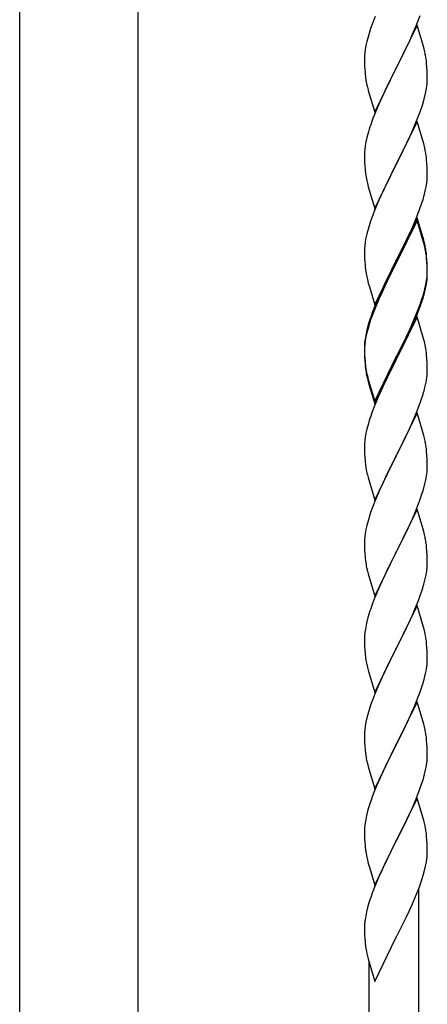
# Model space of a CAD drawing. Units: millimetres. Extents: x 250 to 8280, y 75 to 5795.
# Drawn here: x 3691 to 3830, y 1794 to 2130 of the extents above; entities that cross this region are included whole.
import ezdxf

# ---------------------------------------------------------------- set-up
doc = ezdxf.new("R2010")
doc.units = ezdxf.units.MM
doc.layers.add('YKK_A1', color=4, linetype='Continuous', lineweight=30)

msp = doc.modelspace()

# ---------------------------------------------------------------- linework, layer by layer
at = {"layer": 'YKK_A1', "linetype": 'Continuous', "ltscale": 0.5}
for p, q in [((3691.21, 1679.08), (3691.21, 2462.81)), ((3731.71, 1679.87), (3731.71, 2462.81)), ((3811.75, 2128.73), (3811.02, 2126.71)), ((3812.54, 2130.76), (3811.75, 2128.73)), ((3826.53, 2127.55), (3827.9, 2131.09)), ((3811.02, 2126.71), (3810.24, 2124.23)), ((3826.86, 2127.83), (3819.64, 2112.97)), ((3824.36, 2122.57), (3825.69, 2125.53)), ((3825.69, 2125.53), (3826.53, 2127.55)), ((3829.13, 2120.18), (3826.86, 2127.83)), ((3809.72, 2122.31), (3809.4, 2120.91)), ((3810.24, 2124.23), (3809.72, 2122.31)), ((3823.69, 2121.14), (3824.36, 2122.57)), ((3809, 2118.26), (3808.94, 2117.43)), ((3809.16, 2119.56), (3809, 2118.26)), ((3809.4, 2120.91), (3809.16, 2119.56)), ((3819.81, 2113.3), (3822.59, 2118.84)), ((3822.59, 2118.84), (3823.69, 2121.14)), ((3829.38, 2119.23), (3829.13, 2120.18)), ((3829.59, 2118.29), (3829.38, 2119.23)), ((3808.94, 2117.43), (3808.92, 2116.63)), ((3808.92, 2116.63), (3808.94, 2114.77)), ((3808.94, 2114.77), (3808.97, 2113.76)), ((3830.25, 2113.42), (3830.14, 2114.83)), ((3808.97, 2113.76), (3809.01, 2112.82)), ((3809.01, 2112.82), (3809.09, 2111.66)), ((3812.41, 2098.11), (3819.64, 2112.97)), ((3819.47, 2112.64), (3816.47, 2106.65)), ((3819.64, 2112.97), (3819.47, 2112.64)), ((3819.64, 2112.97), (3819.81, 2113.3)), ((3830.31, 2112.18), (3830.25, 2113.42)), ((3830.35, 2110.45), (3830.31, 2112.18)), ((3809.26, 2110.07), (3809.41, 2109.08)), ((3830.28, 2107.67), (3830.34, 2108.5)), ((3830.34, 2108.5), (3830.36, 2109.3)), ((3830.36, 2109.3), (3830.35, 2110.45)), ((3809.9, 2106.71), (3810.15, 2105.76)), ((3810.15, 2105.76), (3810.21, 2105.51)), ((3810.21, 2105.51), (3812.41, 2098.11)), ((3816.47, 2106.65), (3815.14, 2103.85)), ((3829.56, 2103.63), (3829.87, 2105.03)), ((3829.87, 2105.03), (3830.11, 2106.38)), ((3830.11, 2106.38), (3830.28, 2107.67)), ((3815.14, 2103.85), (3813.81, 2100.91)), ((3828.59, 2100.23), (3829.04, 2101.7)), ((3829.04, 2101.7), (3829.56, 2103.63)), ((3813.81, 2100.91), (3812.34, 2097.38)), ((3826.94, 2095.69), (3827.9, 2098.22)), ((3827.9, 2098.22), (3828.59, 2100.23)), ((3812.34, 2097.38), (3811.56, 2095.35)), ((3826.86, 2094.95), (3819.64, 2080.1)), ((3825.69, 2092.66), (3826.94, 2095.69)), ((3829.13, 2087.31), (3826.86, 2094.95)), ((3810.24, 2091.36), (3809.72, 2089.44)), ((3810.53, 2092.35), (3810.24, 2091.36)), ((3824.36, 2089.7), (3825.69, 2092.66)), ((3809.4, 2088.04), (3809.16, 2086.69)), ((3809.72, 2089.44), (3809.4, 2088.04)), ((3819.81, 2080.43), (3824.36, 2089.7)), ((3808.94, 2084.56), (3808.92, 2083.77)), ((3809, 2085.39), (3808.94, 2084.56)), ((3809.16, 2086.69), (3809, 2085.39)), ((3829.38, 2086.36), (3829.13, 2087.31)), ((3829.59, 2085.42), (3829.38, 2086.36)), ((3808.92, 2083.77), (3808.94, 2081.9)), ((3808.94, 2081.9), (3808.97, 2080.89)), ((3808.97, 2080.89), (3809.01, 2079.95)), ((3830.25, 2080.55), (3830.14, 2081.97)), ((3809.01, 2079.95), (3809.09, 2078.79)), ((3812.41, 2065.24), (3819.64, 2080.1)), ((3819.47, 2079.77), (3817.75, 2076.38)), ((3819.64, 2080.1), (3819.47, 2079.77)), ((3819.64, 2080.1), (3819.81, 2080.43)), ((3830.31, 2079.31), (3830.25, 2080.55)), ((3830.35, 2077.58), (3830.31, 2079.31)), ((3830.36, 2076.44), (3830.35, 2077.58)), ((3809.68, 2074.78), (3809.9, 2073.84)), ((3817.75, 2076.38), (3815.58, 2071.94)), ((3830.04, 2073.07), (3830.23, 2074.38)), ((3830.34, 2075.64), (3830.36, 2076.44)), ((3809.9, 2073.84), (3810.21, 2072.64)), ((3810.21, 2072.64), (3812.41, 2065.24)), ((3815.58, 2071.94), (3814.47, 2069.53)), ((3829.44, 2070.29), (3829.78, 2071.7)), ((3829.78, 2071.7), (3830.04, 2073.07)), ((3813.81, 2068.04), (3812.34, 2064.51)), ((3814.47, 2069.53), (3813.81, 2068.04)), ((3828.42, 2066.86), (3828.9, 2068.35)), ((3828.9, 2068.35), (3829.44, 2070.29)), ((3812.34, 2064.51), (3811.75, 2062.99)), ((3826.53, 2061.81), (3827.72, 2064.85)), ((3827.72, 2064.85), (3828.42, 2066.86)), ((3811.02, 2060.97), (3810.24, 2058.5)), ((3811.75, 2062.99), (3811.02, 2060.97)), ((3826.86, 2062.09), (3819.64, 2047.23)), ((3826.86, 2061.17), (3819.64, 2046.32)), ((3825.25, 2058.8), (3826.53, 2061.81)), ((3829.13, 2054.44), (3826.86, 2062.09)), ((3829.06, 2053.77), (3826.86, 2061.17)), ((3810.24, 2058.5), (3809.72, 2056.57)), ((3824.14, 2056.35), (3825.25, 2058.8)), ((3809.4, 2055.17), (3809.16, 2053.82)), ((3809.72, 2056.57), (3809.4, 2055.17)), ((3821.52, 2050.95), (3823.47, 2054.93)), ((3823.47, 2054.93), (3824.14, 2056.35)), ((3829.38, 2053.49), (3829.13, 2054.44)), ((3808.94, 2051.69), (3808.92, 2050.89)), ((3808.92, 2050.89), (3808.94, 2049.03)), ((3809, 2052.52), (3808.94, 2051.69)), ((3809.16, 2053.82), (3809, 2052.52)), ((3819.81, 2047.56), (3821.52, 2050.95)), ((3829.25, 2053.05), (3829.06, 2053.77)), ((3829.59, 2051.63), (3829.25, 2053.05)), ((3829.59, 2052.55), (3829.38, 2053.49)), ((3808.94, 2049.03), (3808.97, 2048.02)), ((3808.97, 2048.02), (3809.01, 2047.08)), ((3812.41, 2032.37), (3819.64, 2047.23)), ((3819.64, 2047.23), (3819.3, 2046.56)), ((3819.64, 2047.23), (3819.81, 2047.56)), ((3830.25, 2047.68), (3830.14, 2049.1)), ((3830.25, 2046.77), (3830.14, 2048.18)), ((3830.31, 2046.44), (3830.25, 2047.68)), ((3809.01, 2047.08), (3809.09, 2045.92)), ((3819.3, 2046.56), (3816.03, 2040)), ((3819.3, 2045.64), (3816.69, 2040.45)), ((3819.64, 2046.32), (3819.3, 2045.64)), ((3830.31, 2045.52), (3830.25, 2046.77)), ((3830.35, 2044.71), (3830.31, 2046.44)), ((3830.35, 2043.79), (3830.31, 2045.52)), ((3830.36, 2043.57), (3830.35, 2044.71)), ((3809.68, 2041.92), (3809.9, 2040.98)), ((3809.9, 2040.98), (3810.21, 2039.78)), ((3829.87, 2039.29), (3830.11, 2040.64)), ((3830.04, 2039.28), (3830.23, 2040.59)), ((3830.11, 2040.64), (3830.28, 2041.94)), ((3830.28, 2041.94), (3830.34, 2042.77)), ((3830.34, 2042.77), (3830.36, 2043.57)), ((3830.34, 2041.85), (3830.36, 2042.65)), ((3830.36, 2042.65), (3830.35, 2043.79)), ((3810.21, 2039.78), (3810.58, 2038.51)), ((3810.58, 2038.51), (3812.41, 2032.37)), ((3814.91, 2037.63), (3813.81, 2035.17)), ((3816.03, 2040), (3814.91, 2037.63)), ((3815.36, 2037.68), (3814.91, 2036.72)), ((3816.69, 2040.45), (3815.36, 2037.68)), ((3829.44, 2036.5), (3829.78, 2037.91)), ((3829.56, 2037.89), (3829.87, 2039.29)), ((3829.78, 2037.91), (3830.04, 2039.28)), ((3813.81, 2035.17), (3812.34, 2031.64)), ((3813.81, 2034.26), (3812.54, 2031.23)), ((3814.91, 2036.72), (3813.81, 2034.26)), ((3827.9, 2032.48), (3828.42, 2033.99)), ((3828.08, 2032.07), (3828.74, 2034.07)), ((3828.42, 2033.99), (3828.9, 2035.48)), ((3812.34, 2031.64), (3811.56, 2029.61)), ((3812.54, 2031.23), (3811.75, 2029.21)), ((3826.94, 2029.95), (3827.9, 2032.48)), ((3826.94, 2029.04), (3828.08, 2032.07)), ((3811.02, 2027.19), (3810.24, 2024.71)), ((3811.75, 2029.21), (3811.02, 2027.19)), ((3826.86, 2028.3), (3819.64, 2013.44)), ((3825.69, 2026.92), (3826.94, 2029.95)), ((3825.9, 2026.51), (3826.94, 2029.04)), ((3828.99, 2021.15), (3826.86, 2028.3)), ((3810.1, 2025.14), (3809.61, 2023.23)), ((3810.24, 2024.71), (3809.72, 2022.78)), ((3810.53, 2026.61), (3810.1, 2025.14)), ((3823.03, 2021.13), (3824.36, 2023.96)), ((3823.92, 2022.09), (3825.47, 2025.51)), ((3824.36, 2023.96), (3825.69, 2026.92)), ((3825.47, 2025.51), (3825.9, 2026.51)), ((3809.32, 2021.85), (3809.1, 2020.51)), ((3809.4, 2021.39), (3809.16, 2020.03)), ((3809.61, 2023.23), (3809.32, 2021.85)), ((3809.72, 2022.78), (3809.4, 2021.39)), ((3819.81, 2014.69), (3823.03, 2021.13)), ((3823.03, 2020.22), (3823.92, 2022.09)), ((3829.06, 2020.9), (3828.99, 2021.15)), ((3829.38, 2019.7), (3829.06, 2020.9)), ((3808.97, 2019.24), (3808.92, 2018.42)), ((3808.92, 2018.42), (3808.92, 2018.03)), ((3808.92, 2018.03), (3808.94, 2016.17)), ((3808.94, 2017.91), (3808.92, 2017.11)), ((3808.92, 2017.11), (3808.94, 2015.25)), ((3809, 2018.74), (3808.94, 2017.91)), ((3809.16, 2020.03), (3809, 2018.74)), ((3819.81, 2013.77), (3821.52, 2017.16)), ((3821.52, 2017.16), (3823.03, 2020.22)), ((3829.59, 2018.76), (3829.38, 2019.7)), ((3808.94, 2016.17), (3808.97, 2015.16)), ((3808.94, 2015.25), (3808.97, 2014.24)), ((3808.97, 2015.16), (3809.01, 2014.22)), ((3808.97, 2014.24), (3809.01, 2013.3)), ((3809.01, 2014.22), (3809.09, 2013.05)), ((3812.41, 1999.5), (3819.64, 2014.36)), ((3819.64, 2014.36), (3819.81, 2014.69)), ((3819.64, 2013.44), (3819.81, 2013.77)), ((3830.25, 2013.9), (3830.14, 2015.31)), ((3830.31, 2012.65), (3830.25, 2013.9)), ((3809.01, 2013.3), (3809.09, 2012.13)), ((3809.26, 2011.46), (3809.41, 2010.47)), ((3812.41, 1998.59), (3819.64, 2013.44)), ((3819.47, 2013.11), (3816.69, 2007.58)), ((3819.64, 2013.44), (3819.47, 2013.11)), ((3830.35, 2010.92), (3830.31, 2012.65)), ((3830.36, 2009.78), (3830.35, 2010.92)), ((3809.63, 2008.37), (3809.9, 2007.19)), ((3809.9, 2008.11), (3810.21, 2006.91)), ((3809.9, 2007.19), (3810.15, 2006.23)), ((3810.21, 2006.91), (3812.41, 1999.5)), ((3816.69, 2007.58), (3815.14, 2004.33)), ((3830.04, 2006.41), (3830.23, 2007.72)), ((3830.34, 2008.98), (3830.36, 2009.78)), ((3810.15, 2006.23), (3810.65, 2004.46)), ((3810.65, 2004.46), (3812.41, 1998.59)), ((3815.14, 2004.33), (3813.81, 2001.38)), ((3829.44, 2003.63), (3829.78, 2005.04)), ((3829.78, 2005.04), (3830.04, 2006.41)), ((3813.81, 2001.38), (3812.14, 1997.35)), ((3828.08, 1999.2), (3828.74, 2001.2)), ((3812.14, 1997.35), (3811.56, 1995.83)), ((3826.94, 1996.17), (3828.08, 1999.2)), ((3826.86, 1995.44), (3819.64, 1980.57)), ((3825.47, 1992.64), (3825.9, 1993.64)), ((3825.9, 1993.64), (3826.94, 1996.17)), ((3829.13, 1987.79), (3826.86, 1995.44)), ((3810.24, 1991.84), (3809.72, 1989.91)), ((3810.53, 1992.82), (3810.24, 1991.84)), ((3823.92, 1989.22), (3825.47, 1992.64)), ((3809.16, 1987.16), (3809, 1985.87)), ((3809.4, 1988.52), (3809.16, 1987.16)), ((3809.72, 1989.91), (3809.4, 1988.52)), ((3821.52, 1984.29), (3823.03, 1987.35)), ((3823.03, 1987.35), (3823.92, 1989.22)), ((3829.38, 1986.84), (3829.13, 1987.79)), ((3829.59, 1985.9), (3829.38, 1986.84)), ((3808.94, 1985.04), (3808.92, 1984.24)), ((3808.92, 1984.24), (3808.94, 1982.38)), ((3809, 1985.87), (3808.94, 1985.04)), ((3819.81, 1980.9), (3821.52, 1984.29)), ((3808.94, 1982.38), (3808.97, 1981.37)), ((3808.97, 1981.37), (3809.01, 1980.43)), ((3809.01, 1980.43), (3809.09, 1979.26)), ((3812.41, 1965.71), (3819.64, 1980.57)), ((3819.64, 1980.57), (3819.12, 1979.55)), ((3819.64, 1980.57), (3819.81, 1980.9)), ((3830.25, 1981.03), (3830.14, 1982.44)), ((3830.31, 1979.78), (3830.25, 1981.03)), ((3809.26, 1977.67), (3809.41, 1976.68)), ((3819.12, 1979.55), (3816.47, 1974.26)), ((3830.35, 1978.06), (3830.31, 1979.78)), ((3830.34, 1976.11), (3830.36, 1976.91)), ((3830.36, 1976.91), (3830.35, 1978.06)), ((3809.9, 1974.32), (3810.15, 1973.36)), ((3810.15, 1973.36), (3812.41, 1965.71)), ((3816.47, 1974.26), (3815.36, 1971.94)), ((3829.87, 1972.63), (3830.11, 1973.99)), ((3830.11, 1973.99), (3830.28, 1975.28)), ((3830.28, 1975.28), (3830.34, 1976.11)), ((3815.36, 1971.94), (3814.25, 1969.51)), ((3829.04, 1969.31), (3829.56, 1971.24)), ((3829.56, 1971.24), (3829.87, 1972.63)), ((3814.25, 1969.51), (3812.54, 1965.5)), ((3827.72, 1965.32), (3828.42, 1967.33)), ((3828.42, 1967.33), (3829.04, 1969.31)), ((3811.75, 1963.47), (3811.02, 1961.45)), ((3812.54, 1965.5), (3811.75, 1963.47)), ((3826.33, 1961.78), (3827.72, 1965.32)), ((3811.02, 1961.45), (3810.24, 1958.97)), ((3826.86, 1962.56), (3819.64, 1947.71)), ((3825.25, 1959.27), (3826.33, 1961.78)), ((3829.13, 1954.92), (3826.86, 1962.56)), ((3809.72, 1957.05), (3809.4, 1955.65)), ((3810.24, 1958.97), (3809.72, 1957.05)), ((3823.92, 1956.35), (3825.25, 1959.27)), ((3809.16, 1954.3), (3809, 1953)), ((3809.4, 1955.65), (3809.16, 1954.3)), ((3819.81, 1948.04), (3823.92, 1956.35)), ((3829.38, 1953.96), (3829.13, 1954.92)), ((3829.59, 1953.02), (3829.38, 1953.96)), ((3808.94, 1952.18), (3808.92, 1951.38)), ((3808.92, 1951.38), (3808.94, 1949.51)), ((3809, 1953), (3808.94, 1952.18)), ((3808.94, 1949.51), (3808.97, 1948.5)), ((3808.97, 1948.5), (3809.01, 1947.56)), ((3809.01, 1947.56), (3809.09, 1946.4)), ((3812.41, 1932.85), (3819.64, 1947.71)), ((3819.3, 1947.04), (3816.69, 1941.84)), ((3819.64, 1947.71), (3819.3, 1947.04)), ((3819.64, 1947.71), (3819.81, 1948.04)), ((3830.25, 1948.16), (3830.14, 1949.57)), ((3830.31, 1946.91), (3830.25, 1948.16)), ((3830.35, 1945.19), (3830.31, 1946.91)), ((3830.36, 1944.04), (3830.35, 1945.19)), ((3809.63, 1942.63), (3809.9, 1941.45)), ((3809.9, 1941.45), (3810.15, 1940.49)), ((3810.15, 1940.49), (3812.41, 1932.85)), ((3816.69, 1941.84), (3815.58, 1939.54)), ((3829.96, 1940.22), (3830.18, 1941.55)), ((3814.91, 1938.11), (3813.81, 1935.65)), ((3815.58, 1939.54), (3814.91, 1938.11)), ((3828.59, 1934.96), (3829.18, 1936.93)), ((3829.18, 1936.93), (3829.56, 1938.37)), ((3813.81, 1935.65), (3812.14, 1931.61)), ((3827.34, 1931.44), (3828.08, 1933.46)), ((3828.08, 1933.46), (3828.59, 1934.96)), ((3812.14, 1931.61), (3811.56, 1930.09)), ((3826.86, 1929.7), (3819.64, 1914.84)), ((3826.12, 1928.41), (3827.34, 1931.44)), ((3829.06, 1922.3), (3826.86, 1929.7)), ((3810.53, 1927.09), (3810.1, 1925.62)), ((3823.92, 1923.48), (3825.25, 1926.4)), ((3825.25, 1926.4), (3826.12, 1928.41)), ((3809.61, 1923.71), (3809.32, 1922.32)), ((3810.1, 1925.62), (3809.61, 1923.71)), ((3823.25, 1922.07), (3823.92, 1923.48)), ((3808.97, 1919.71), (3808.92, 1918.9)), ((3809.32, 1922.32), (3809.1, 1920.99)), ((3821.73, 1918.97), (3823.25, 1922.07)), ((3829.25, 1921.57), (3829.06, 1922.3)), ((3829.59, 1920.16), (3829.25, 1921.57)), ((3808.92, 1918.9), (3808.92, 1918.5)), ((3808.92, 1918.5), (3808.94, 1916.64)), ((3808.94, 1916.64), (3808.97, 1915.63)), ((3819.81, 1915.17), (3821.73, 1918.97)), ((3830.25, 1915.29), (3830.14, 1916.7)), ((3808.97, 1915.63), (3809.01, 1914.69)), ((3809.01, 1914.69), (3809.11, 1913.25)), ((3809.11, 1913.25), (3809.26, 1911.94)), ((3812.41, 1899.98), (3819.64, 1914.84)), ((3819.47, 1914.51), (3817.12, 1909.85)), ((3819.64, 1914.84), (3819.47, 1914.51)), ((3819.64, 1914.84), (3819.81, 1915.17)), ((3830.31, 1914.05), (3830.25, 1915.29)), ((3830.35, 1912.32), (3830.31, 1914.05)), ((3809.26, 1911.94), (3809.41, 1910.95)), ((3809.41, 1910.95), (3809.58, 1909.99)), ((3809.58, 1909.99), (3809.68, 1909.52)), ((3809.68, 1909.52), (3809.9, 1908.58)), ((3817.12, 1909.85), (3815.36, 1906.2)), ((3830.34, 1910.37), (3830.36, 1911.17)), ((3830.36, 1911.17), (3830.35, 1912.32)), ((3809.9, 1908.58), (3810.15, 1907.63)), ((3810.15, 1907.63), (3812.41, 1899.98)), ((3815.36, 1906.2), (3814.91, 1905.24)), ((3829.44, 1905.02), (3829.78, 1906.44)), ((3829.78, 1906.44), (3830.04, 1907.8)), ((3830.04, 1907.8), (3830.23, 1909.12)), ((3813.81, 1902.78), (3812.54, 1899.76)), ((3814.91, 1905.24), (3813.81, 1902.78)), ((3812.54, 1899.76), (3811.75, 1897.73)), ((3826.94, 1897.56), (3828.08, 1900.59)), ((3828.08, 1900.59), (3828.74, 1902.59)), ((3811.75, 1897.73), (3811.02, 1895.71)), ((3826.86, 1896.83), (3819.64, 1881.97)), ((3825.9, 1895.03), (3826.94, 1897.56)), ((3829.13, 1889.18), (3826.86, 1896.83)), ((3810.24, 1893.23), (3809.72, 1891.31)), ((3811.02, 1895.71), (3810.24, 1893.23)), ((3823.92, 1890.61), (3825.47, 1894.03)), ((3825.47, 1894.03), (3825.9, 1895.03)), ((3809.4, 1889.91), (3809.16, 1888.56)), ((3809.72, 1891.31), (3809.4, 1889.91)), ((3823.03, 1888.74), (3823.92, 1890.61)), ((3808.94, 1886.43), (3808.92, 1885.63)), ((3809, 1887.26), (3808.94, 1886.43)), ((3809.16, 1888.56), (3809, 1887.26)), ((3821.52, 1885.68), (3823.03, 1888.74)), ((3829.38, 1888.23), (3829.13, 1889.18)), ((3829.59, 1887.29), (3829.38, 1888.23)), ((3808.92, 1885.63), (3808.94, 1883.77)), ((3808.94, 1883.77), (3808.97, 1882.76)), ((3808.97, 1882.76), (3809.01, 1881.82)), ((3819.81, 1882.3), (3821.52, 1885.68)), ((3830.25, 1882.42), (3830.14, 1883.83)), ((3809.01, 1881.82), (3809.11, 1880.38)), ((3809.11, 1880.38), (3809.26, 1879.06)), ((3812.41, 1867.11), (3819.64, 1881.97)), ((3819.47, 1881.64), (3816.47, 1875.65)), ((3819.64, 1881.97), (3819.47, 1881.64)), ((3819.64, 1881.97), (3819.81, 1882.3)), ((3830.31, 1881.18), (3830.25, 1882.42)), ((3830.35, 1879.45), (3830.31, 1881.18)), ((3830.36, 1878.3), (3830.35, 1879.45)), ((3809.63, 1876.89), (3809.9, 1875.71)), ((3830.04, 1874.93), (3830.23, 1876.25)), ((3830.34, 1877.5), (3830.36, 1878.3)), ((3809.9, 1875.71), (3810.15, 1874.75)), ((3810.15, 1874.75), (3812.41, 1867.11)), ((3815.36, 1873.33), (3814.25, 1870.9)), ((3816.47, 1875.65), (3815.36, 1873.33)), ((3829.44, 1872.15), (3829.78, 1873.57)), ((3829.78, 1873.57), (3830.04, 1874.93)), ((3814.25, 1870.9), (3813.16, 1868.4)), ((3828.42, 1868.73), (3828.9, 1870.21)), ((3828.9, 1870.21), (3829.44, 1872.15)), ((3812.14, 1865.87), (3811.56, 1864.35)), ((3813.16, 1868.4), (3812.14, 1865.87)), ((3826.53, 1863.68), (3827.72, 1866.72)), ((3827.72, 1866.72), (3828.42, 1868.73)), ((3826.86, 1863.96), (3819.64, 1849.1)), ((3825.25, 1860.66), (3826.53, 1863.68)), ((3829.13, 1856.31), (3826.86, 1863.96)), ((3810.1, 1859.88), (3809.61, 1857.97)), ((3810.53, 1861.35), (3810.1, 1859.88)), ((3824.14, 1858.22), (3825.25, 1860.66)), ((3809.32, 1856.58), (3809.1, 1855.25)), ((3809.61, 1857.97), (3809.32, 1856.58)), ((3821.52, 1852.81), (3823.47, 1856.79)), ((3823.47, 1856.79), (3824.14, 1858.22)), ((3829.38, 1855.36), (3829.13, 1856.31)), ((3808.97, 1853.97), (3808.92, 1853.16)), ((3808.92, 1853.16), (3808.92, 1852.76)), ((3808.92, 1852.76), (3808.94, 1850.9)), ((3819.81, 1849.43), (3821.52, 1852.81)), ((3829.59, 1854.42), (3829.38, 1855.36)), ((3808.94, 1850.9), (3808.97, 1849.89)), ((3808.97, 1849.89), (3809.01, 1848.95)), ((3809.01, 1848.95), (3809.09, 1847.79)), ((3812.41, 1834.24), (3819.64, 1849.1)), ((3819.64, 1849.1), (3819.3, 1848.43)), ((3819.64, 1849.1), (3819.81, 1849.43)), ((3830.25, 1849.55), (3830.14, 1850.96)), ((3830.31, 1848.31), (3830.25, 1849.55)), ((3819.3, 1848.43), (3816.03, 1841.87)), ((3830.35, 1846.58), (3830.31, 1848.31)), ((3830.36, 1845.43), (3830.35, 1846.58)), ((3809.68, 1843.79), (3809.9, 1842.85)), ((3809.9, 1842.85), (3810.21, 1841.64)), ((3830.04, 1842.07), (3830.23, 1843.38)), ((3830.34, 1844.64), (3830.36, 1845.43)), ((3810.21, 1841.64), (3810.58, 1840.38)), ((3810.58, 1840.38), (3812.41, 1834.24)), ((3814.91, 1839.5), (3813.81, 1837.04)), ((3816.03, 1841.87), (3814.91, 1839.5)), ((3828.74, 1836.85), (3829.31, 1838.81)), ((3829.31, 1838.81), (3829.78, 1840.7)), ((3829.78, 1840.7), (3830.04, 1842.07)), ((3813.81, 1837.04), (3812.34, 1833.51)), ((3828.25, 1835.36), (3828.74, 1836.85)), ((3812.34, 1833.51), (3811.56, 1831.48)), ((3826.33, 1830.3), (3827.53, 1833.34)), ((3827.46, 1601.89), (3827.46, 1833.16)), ((3827.53, 1833.34), (3828.25, 1835.36)), ((3825.25, 1827.79), (3826.33, 1830.3)), ((3810.1, 1827.01), (3809.61, 1825.1)), ((3810.53, 1828.48), (3810.1, 1827.01)), ((3824.14, 1825.35), (3825.25, 1827.79)), ((3809.32, 1823.71), (3809.1, 1822.38)), ((3809.61, 1825.1), (3809.32, 1823.71)), ((3821.52, 1819.94), (3823.25, 1823.46)), ((3823.25, 1823.46), (3824.14, 1825.35)), ((3808.97, 1821.11), (3808.92, 1820.29)), ((3808.92, 1820.29), (3808.92, 1819.9)), ((3808.92, 1819.9), (3808.94, 1818.04)), ((3819.81, 1816.56), (3821.52, 1819.94)), ((3808.94, 1818.04), (3808.97, 1817.02)), ((3808.97, 1817.02), (3809.01, 1816.08)), ((3809.01, 1816.08), (3809.09, 1814.92)), ((3812.41, 1801.37), (3819.64, 1816.23)), ((3819.64, 1816.23), (3819.81, 1816.56)), ((3809.68, 1810.91), (3809.9, 1809.97)), ((3809.9, 1809.97), (3810.15, 1809.02)), ((3810.15, 1809.02), (3812.41, 1801.37)), ((3810.46, 1609.54), (3810.46, 1807.95))]:
    msp.add_line(p, q, dxfattribs=at)
for centre, radius, start, end in [((3788.13, 2109.58), 42.37, 9.5672, 11.859), ((3785.28, 2109.98), 45.12, 6.176, 8.4678), ((3848.92, 2115.11), 39.98, 184.9569, 187.2487), ((3868.77, 2120.14), 60.39, 190.5595, 192.8513), ((3886.17, 2068.1), 79.42, 159.9344, 162.2261), ((3788.13, 2076.71), 42.37, 9.5672, 11.859), ((3785.4, 2077.11), 45, 6.1963, 8.4881), ((3848.92, 2082.24), 39.98, 184.9569, 187.2487), ((3869.84, 2086.49), 61.29, 188.7199, 191.0117), ((3798.91, 2077.63), 31.49, 354.0716, 356.3633), ((3788.13, 2043.84), 42.37, 9.5672, 11.859), ((3788.13, 2042.93), 42.37, 9.5672, 11.859), ((3785.4, 2044.24), 45, 6.1963, 8.4881), ((3785.28, 2043.32), 45.12, 6.176, 8.4678), ((3848.92, 2049.37), 39.98, 184.9569, 187.2487), ((3869.72, 2053.62), 61.16, 188.74, 191.0317), ((3798.91, 2043.84), 31.49, 354.0716, 356.3633), ((3768.86, 2053.31), 62.63, 343.4586, 345.7503), ((3768.35, 2052.78), 63.23, 342.7842, 345.076), ((3886.17, 2002.36), 79.42, 159.9344, 162.2261), ((3840.9, 2016.62), 32.04, 173.0323, 175.3241), ((3788.13, 2010.06), 42.37, 9.5672, 11.859), ((3785.28, 2010.45), 45.12, 6.176, 8.4678), ((3849.05, 2016.5), 40.1, 184.9379, 187.2297), ((3848.92, 2015.59), 39.98, 184.9569, 187.2487), ((3863.82, 2018.7), 55.16, 188.5086, 190.8003), ((3868.77, 2021.54), 60.39, 190.5595, 192.8513), ((3798.91, 2010.97), 31.49, 354.0716, 356.3633), ((3768.35, 2019.91), 63.23, 342.7842, 345.076), ((3886.17, 1968.58), 79.42, 159.9344, 162.2261), ((3788, 1977.19), 42.49, 9.5359, 11.8277), ((3785.4, 1977.58), 45, 6.1963, 8.4881), ((3848.92, 1982.72), 39.98, 184.9569, 187.2487), ((3868.77, 1987.75), 60.39, 190.5595, 192.8513), ((3788.13, 1944.32), 42.37, 9.5672, 11.859), ((3785.4, 1944.71), 45, 6.1963, 8.4881), ((3849.05, 1949.85), 40.1, 184.9379, 187.2297), ((3863.82, 1952.96), 55.16, 188.5086, 190.8003), ((3800.09, 1944.56), 30.27, 356.7243, 359.016), ((3783.39, 1949.29), 47.45, 346.6856, 348.9773), ((3798.25, 1945.57), 32.18, 352.8335, 355.1252), ((3886.17, 1902.84), 79.42, 159.9344, 162.2261), ((3840.9, 1917.1), 32.04, 173.0323, 175.3241), ((3788.13, 1911.45), 42.37, 9.5672, 11.859), ((3785.28, 1911.85), 45.12, 6.176, 8.4678), ((3798.91, 1912.37), 31.49, 354.0716, 356.3633), ((3768.35, 1921.31), 63.23, 342.7842, 345.076), ((3788.12, 1878.58), 42.38, 9.5641, 11.8559), ((3785.33, 1878.98), 45.07, 6.1841, 8.4759), ((3863.87, 1887.22), 55.21, 188.4999, 190.7916), ((3798.9, 1879.5), 31.5, 354.0735, 356.3652), ((3886.2, 1837.1), 79.46, 159.9431, 162.2349), ((3840.95, 1851.36), 32.09, 173.0414, 175.3331), ((3788.1, 1845.71), 42.39, 9.561, 11.8527), ((3785.34, 1846.11), 45.06, 6.1862, 8.4779), ((3848.94, 1851.24), 39.99, 184.955, 187.2468), ((3869.73, 1855.49), 61.18, 188.738, 191.0297), ((3798.93, 1846.63), 31.48, 354.0697, 356.3614), ((3886.18, 1804.23), 79.44, 159.9373, 162.229), ((3840.92, 1818.49), 32.06, 173.0346, 175.3263), ((3848.97, 1818.37), 40.03, 184.9493, 187.241), ((3869.75, 1822.62), 61.2, 188.734, 191.0257)]:
    msp.add_arc(centre, radius, start, end, dxfattribs=at)

doc.saveas('drawing.dxf')
